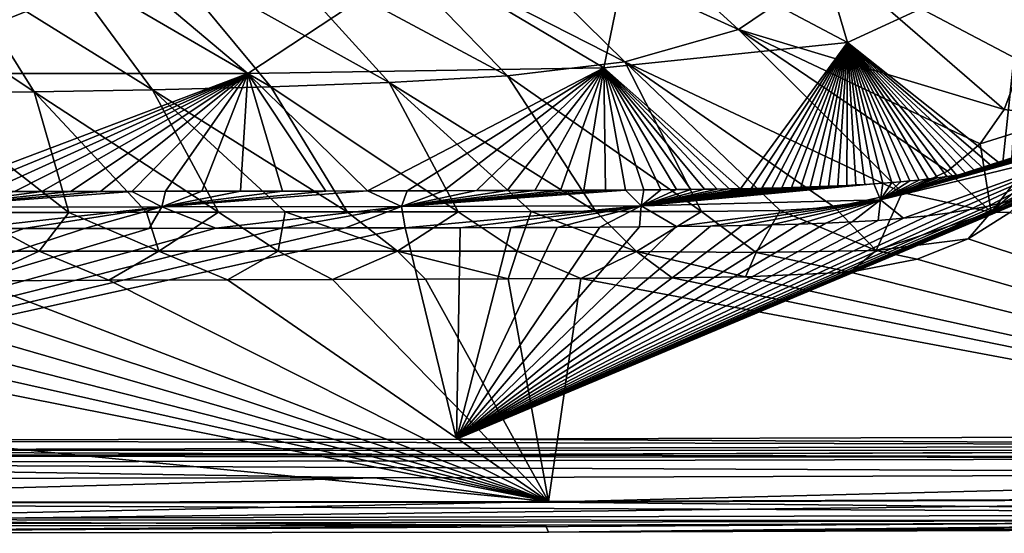
# Model space of a CAD drawing. Units: millimetres. Extents: x -305 to 305, y -384 to 10.
# Drawn here: x 75 to 203, y -384 to -317 of the extents above; entities that cross this region are included whole.
import ezdxf

# ---------------------------------------------------------------- set-up
doc = ezdxf.new("R2010")
doc.units = ezdxf.units.MM
doc.header["$LTSCALE"] = 101.851852
for name, color, linetype in [('10', 7, 'CONTINUOUS'), ('11', 7, 'CONTINUOUS'), ('19', 7, 'CONTINUOUS'), ('2', 7, 'CONTINUOUS'), ('29', 7, 'CONTINUOUS'), ('3', 7, 'CONTINUOUS'), ('38', 7, 'CONTINUOUS'), ('4', 7, 'CONTINUOUS'), ('40', 7, 'CONTINUOUS'), ('43', 7, 'CONTINUOUS'), ('5', 7, 'CONTINUOUS'), ('7', 7, 'CONTINUOUS'), ('9', 7, 'CONTINUOUS')]:
    doc.layers.add(name, color=color, linetype=linetype)

msp = doc.modelspace()

# ---------------------------------------------------------------- linework, layer by layer
at = {"layer": '10', "color": 7, "linetype": 'Continuous'}
for points in [[(143.53, -379.81, 817.5), (0, -379.97, 817.5), (121.33, -376.64, 817.5), (143.53, -379.81, 817.5)], [(121.33, -376.64, 817.5), (0, -379.97, 817.5), (0, -376.75, 817.5), (121.33, -376.64, 817.5)], [(289.82, -376.08, 817.5), (143.53, -379.81, 817.5), (121.33, -376.64, 817.5), (289.82, -376.08, 817.5)], [(298.98, -379.25, 817.5), (143.53, -379.81, 817.5), (289.82, -376.08, 817.5), (298.98, -379.25, 817.5)]]:
    msp.add_3dface(points, dxfattribs=at)
at = {"layer": '11', "color": 7, "linetype": 'Continuous'}
for points in [[(121.32, -373.65, 820.24), (0, -373.76, 820.24), (131.97, -373.59, 820.67), (121.32, -373.65, 820.24)], [(131.97, -373.59, 820.67), (0, -373.76, 820.24), (0, -373.72, 820.67), (131.97, -373.59, 820.67)], [(289.78, -373.07, 820.46), (121.32, -373.65, 820.24), (289.77, -373.05, 820.67), (289.78, -373.07, 820.46)], [(289.77, -373.05, 820.67), (121.32, -373.65, 820.24), (131.97, -373.59, 820.67), (289.77, -373.05, 820.67)], [(289.8, -373.09, 820.24), (121.32, -373.65, 820.24), (289.78, -373.07, 820.46), (289.8, -373.09, 820.24)]]:
    msp.add_3dface(points, dxfattribs=at)
at = {"layer": '19', "color": 7, "linetype": 'Continuous'}
for points in [[(131.96, -371.6, 822.5), (289.76, -371.06, 822.5), (289.76, -372.41, 821.97), (131.96, -371.6, 822.5)], [(0, -371.73, 822.5), (131.96, -371.6, 822.5), (289.76, -372.41, 821.97), (0, -371.73, 822.5)], [(0, -371.73, 822.5), (289.76, -372.41, 821.97), (0, -373.08, 821.97), (0, -371.73, 822.5)], [(289.76, -372.41, 821.97), (289.77, -373.05, 820.67), (0, -373.08, 821.97), (289.76, -372.41, 821.97)], [(289.77, -373.05, 820.67), (131.97, -373.59, 820.67), (0, -373.08, 821.97), (289.77, -373.05, 820.67)], [(131.97, -373.59, 820.67), (0, -373.72, 820.67), (0, -373.08, 821.97), (131.97, -373.59, 820.67)]]:
    msp.add_3dface(points, dxfattribs=at)
at = {"layer": '2', "color": 7, "linetype": 'Continuous'}
for points in [[(143.94, -383.7, 845.86), (0, -383.86, 845.86), (143.53, -382.81, 820.4), (143.94, -383.7, 845.86)], [(143.53, -382.81, 820.4), (0, -383.86, 845.86), (0, -382.97, 820.4), (143.53, -382.81, 820.4)], [(298.99, -382.25, 820.4), (143.94, -383.7, 845.86), (143.53, -382.81, 820.4), (298.99, -382.25, 820.4)], [(299.44, -382.69, 833.15), (143.94, -383.7, 845.86), (298.99, -382.25, 820.4), (299.44, -382.69, 833.15)], [(299.88, -383.13, 845.86), (143.94, -383.7, 845.86), (299.44, -382.69, 833.15), (299.88, -383.13, 845.86)]]:
    msp.add_3dface(points, dxfattribs=at)
at = {"layer": '29', "color": 7, "linetype": 'Continuous'}
for points in [[(0, -373.76, 820.24), (121.32, -373.65, 820.24), (289.81, -374.05, 818.29), (0, -373.76, 820.24)], [(0, -373.76, 820.24), (289.81, -374.05, 818.29), (0, -374.72, 818.29), (0, -373.76, 820.24)], [(289.81, -374.05, 818.29), (289.82, -376.08, 817.5), (0, -374.72, 818.29), (289.81, -374.05, 818.29)], [(121.32, -373.65, 820.24), (289.8, -373.09, 820.24), (289.81, -374.05, 818.29), (121.32, -373.65, 820.24)], [(289.82, -376.08, 817.5), (121.33, -376.64, 817.5), (0, -374.72, 818.29), (289.82, -376.08, 817.5)], [(121.33, -376.64, 817.5), (0, -376.75, 817.5), (0, -374.72, 818.29), (121.33, -376.64, 817.5)]]:
    msp.add_3dface(points, dxfattribs=at)
at = {"layer": '3', "color": 7, "linetype": 'Continuous'}
for points in [[(198.56, -345.52, 850), (299.86, -379.13, 850), (203.95, -342.11, 850), (198.56, -345.52, 850)], [(191.89, -348.15, 850), (299.86, -379.13, 850), (198.56, -345.52, 850), (191.89, -348.15, 850)], [(183.18, -349.87, 850), (299.86, -379.13, 850), (191.89, -348.15, 850), (183.18, -349.87, 850)], [(44.95, -351.05, 850), (143.93, -379.7, 850), (57.57, -351.01, 850), (44.95, -351.05, 850)], [(57.57, -351.01, 850), (143.93, -379.7, 850), (69.21, -350.97, 850), (57.57, -351.01, 850)], [(69.21, -350.97, 850), (143.93, -379.7, 850), (86.72, -350.91, 850), (69.21, -350.97, 850)], [(86.72, -350.91, 850), (143.93, -379.7, 850), (102.16, -350.86, 850), (86.72, -350.91, 850)], [(102.16, -350.86, 850), (143.93, -379.7, 850), (115.82, -350.81, 850), (102.16, -350.86, 850)], [(115.82, -350.81, 850), (143.93, -379.7, 850), (127.93, -350.77, 850), (115.82, -350.81, 850)], [(127.93, -350.77, 850), (143.93, -379.7, 850), (138.67, -350.74, 850), (127.93, -350.77, 850)], [(138.67, -350.74, 850), (143.93, -379.7, 850), (148.13, -350.7, 850), (138.67, -350.74, 850)], [(143.93, -379.7, 850), (299.86, -379.13, 850), (148.13, -350.7, 850), (143.93, -379.7, 850)], [(148.13, -350.7, 850), (299.86, -379.13, 850), (160.04, -350.61, 850), (148.13, -350.7, 850)], [(160.04, -350.61, 850), (299.86, -379.13, 850), (169.58, -350.47, 850), (160.04, -350.61, 850)], [(169.58, -350.47, 850), (299.86, -379.13, 850), (183.18, -349.87, 850), (169.58, -350.47, 850)], [(0, -351.13, 850), (143.93, -379.7, 850), (16.34, -351.11, 850), (0, -351.13, 850)], [(0, -365.53, 850), (143.93, -379.7, 850), (0, -351.13, 850), (0, -365.53, 850)], [(16.34, -351.11, 850), (143.93, -379.7, 850), (31.25, -351.08, 850), (16.34, -351.11, 850)], [(31.25, -351.08, 850), (143.93, -379.7, 850), (44.95, -351.05, 850), (31.25, -351.08, 850)], [(0, -379.86, 850), (143.93, -379.7, 850), (0, -365.53, 850), (0, -379.86, 850)]]:
    msp.add_3dface(points, dxfattribs=at)
at = {"layer": '38', "color": 7, "linetype": 'Continuous'}
for points in [[(205.57, -322.5, 845.1), (203.23, -328.69, 845.7), (211.31, -329.62, 849.83), (205.57, -322.5, 845.1)], [(203.23, -328.69, 845.7), (200.1, -333.15, 846), (211.31, -329.62, 849.83), (203.23, -328.69, 845.7)], [(211.31, -329.62, 849.83), (200.1, -333.15, 846), (201.52, -342.04, 849.91), (211.31, -329.62, 849.83)], [(211.96, -332.9, 850), (211.31, -329.62, 849.83), (201.52, -342.04, 849.91), (211.96, -332.9, 850)], [(208.37, -337.94, 850), (211.96, -332.9, 850), (201.52, -342.04, 849.91), (208.37, -337.94, 850)], [(200.1, -333.15, 846), (195.84, -336.7, 846.07), (201.52, -342.04, 849.91), (200.1, -333.15, 846)], [(195.84, -336.7, 846.07), (189.95, -339.49, 845.94), (201.52, -342.04, 849.91), (195.84, -336.7, 846.07)], [(203.95, -342.11, 850), (208.37, -337.94, 850), (201.52, -342.04, 849.91), (203.95, -342.11, 850)], [(189.95, -339.49, 845.94), (181.13, -341.39, 845.61), (186.57, -347.04, 849.76), (189.95, -339.49, 845.94)], [(201.52, -342.04, 849.91), (189.95, -339.49, 845.94), (186.57, -347.04, 849.76), (201.52, -342.04, 849.91)], [(101.01, -342.04, 844.71), (91.65, -342.06, 844.68), (93.23, -347.12, 849.26), (101.01, -342.04, 844.71)], [(108.77, -347.11, 849.28), (101.01, -342.04, 844.71), (93.23, -347.12, 849.26), (108.77, -347.11, 849.28)], [(109.69, -342.02, 844.73), (101.01, -342.04, 844.71), (108.77, -347.11, 849.28), (109.69, -342.02, 844.73)], [(124.31, -347.11, 849.3), (109.69, -342.02, 844.73), (108.77, -347.11, 849.28), (124.31, -347.11, 849.3)], [(117.75, -342.01, 844.76), (109.69, -342.02, 844.73), (124.31, -347.11, 849.3), (117.75, -342.01, 844.76)], [(132.18, -341.99, 844.8), (117.75, -342.01, 844.76), (124.31, -347.11, 849.3), (132.18, -341.99, 844.8)], [(139.85, -347.12, 849.32), (132.18, -341.99, 844.8), (124.31, -347.11, 849.3), (139.85, -347.12, 849.32)], [(141.68, -341.98, 844.84), (132.18, -341.99, 844.8), (139.85, -347.12, 849.32), (141.68, -341.98, 844.84)], [(155.38, -347.16, 849.37), (141.68, -341.98, 844.84), (139.85, -347.12, 849.32), (155.38, -347.16, 849.37)], [(150.08, -341.97, 844.89), (141.68, -341.98, 844.84), (155.38, -347.16, 849.37), (150.08, -341.97, 844.89)], [(163.83, -341.95, 845.08), (150.08, -341.97, 844.89), (155.38, -347.16, 849.37), (163.83, -341.95, 845.08)], [(170.95, -347.31, 849.5), (163.83, -341.95, 845.08), (155.38, -347.16, 849.37), (170.95, -347.31, 849.5)], [(174.09, -341.84, 845.35), (163.83, -341.95, 845.08), (170.95, -347.31, 849.5), (174.09, -341.84, 845.35)], [(186.57, -347.04, 849.76), (174.09, -341.84, 845.35), (170.95, -347.31, 849.5), (186.57, -347.04, 849.76)], [(181.13, -341.39, 845.61), (174.09, -341.84, 845.35), (186.57, -347.04, 849.76), (181.13, -341.39, 845.61)], [(198.56, -345.52, 850), (201.52, -342.04, 849.91), (186.57, -347.04, 849.76), (198.56, -345.52, 850)], [(198.56, -345.52, 850), (203.95, -342.11, 850), (201.52, -342.04, 849.91), (198.56, -345.52, 850)], [(77.69, -347.13, 849.25), (68.32, -342.11, 844.62), (62.15, -347.14, 849.23), (77.69, -347.13, 849.25)], [(81.53, -342.08, 844.66), (68.32, -342.11, 844.62), (77.69, -347.13, 849.25), (81.53, -342.08, 844.66)], [(93.23, -347.12, 849.26), (81.53, -342.08, 844.66), (77.69, -347.13, 849.25), (93.23, -347.12, 849.26)], [(91.65, -342.06, 844.68), (81.53, -342.08, 844.66), (93.23, -347.12, 849.26), (91.65, -342.06, 844.68)], [(191.89, -348.15, 850), (198.56, -345.52, 850), (186.57, -347.04, 849.76), (191.89, -348.15, 850)], [(69.21, -350.97, 850), (77.69, -347.13, 849.25), (62.15, -347.14, 849.23), (69.21, -350.97, 850)], [(69.21, -350.97, 850), (86.72, -350.91, 850), (77.69, -347.13, 849.25), (69.21, -350.97, 850)], [(86.72, -350.91, 850), (93.23, -347.12, 849.26), (77.69, -347.13, 849.25), (86.72, -350.91, 850)], [(86.72, -350.91, 850), (102.16, -350.86, 850), (93.23, -347.12, 849.26), (86.72, -350.91, 850)], [(102.16, -350.86, 850), (108.77, -347.11, 849.28), (93.23, -347.12, 849.26), (102.16, -350.86, 850)], [(102.16, -350.86, 850), (115.82, -350.81, 850), (108.77, -347.11, 849.28), (102.16, -350.86, 850)], [(115.82, -350.81, 850), (124.31, -347.11, 849.3), (108.77, -347.11, 849.28), (115.82, -350.81, 850)], [(115.82, -350.81, 850), (127.93, -350.77, 850), (124.31, -347.11, 849.3), (115.82, -350.81, 850)], [(127.93, -350.77, 850), (138.67, -350.74, 850), (124.31, -347.11, 849.3), (127.93, -350.77, 850)], [(138.67, -350.74, 850), (139.85, -347.12, 849.32), (124.31, -347.11, 849.3), (138.67, -350.74, 850)], [(138.67, -350.74, 850), (148.13, -350.7, 850), (139.85, -347.12, 849.32), (138.67, -350.74, 850)], [(148.13, -350.7, 850), (155.38, -347.16, 849.37), (139.85, -347.12, 849.32), (148.13, -350.7, 850)], [(148.13, -350.7, 850), (160.04, -350.61, 850), (155.38, -347.16, 849.37), (148.13, -350.7, 850)], [(160.04, -350.61, 850), (169.58, -350.47, 850), (155.38, -347.16, 849.37), (160.04, -350.61, 850)], [(169.58, -350.47, 850), (170.95, -347.31, 849.5), (155.38, -347.16, 849.37), (169.58, -350.47, 850)], [(183.18, -349.87, 850), (186.57, -347.04, 849.76), (170.95, -347.31, 849.5), (183.18, -349.87, 850)], [(183.18, -349.87, 850), (191.89, -348.15, 850), (186.57, -347.04, 849.76), (183.18, -349.87, 850)], [(169.58, -350.47, 850), (183.18, -349.87, 850), (170.95, -347.31, 849.5), (169.58, -350.47, 850)]]:
    msp.add_3dface(points, dxfattribs=at)
at = {"layer": '4', "color": 7, "linetype": 'Continuous'}
for points in [[(145.82, -297.39, 784.49), (133.32, -302.23, 784.51), (168.68, -318.28, 814.7), (145.82, -297.39, 784.49)], [(181.34, -309.66, 814.71), (145.82, -297.39, 784.49), (168.68, -318.28, 814.7), (181.34, -309.66, 814.71)], [(133.32, -302.23, 784.51), (120.3, -305.35, 784.52), (153.88, -322.46, 814.69), (133.32, -302.23, 784.51)], [(168.68, -318.28, 814.7), (133.32, -302.23, 784.51), (153.88, -322.46, 814.69), (168.68, -318.28, 814.7)], [(120.3, -305.35, 784.52), (107.07, -307.37, 784.53), (138.59, -324.29, 814.68), (120.3, -305.35, 784.52)], [(153.88, -322.46, 814.69), (120.3, -305.35, 784.52), (138.59, -324.29, 814.68), (153.88, -322.46, 814.69)], [(107.07, -307.37, 784.53), (93.74, -308.78, 784.55), (123.21, -325.16, 814.67), (107.07, -307.37, 784.53)], [(138.59, -324.29, 814.68), (107.07, -307.37, 784.53), (123.21, -325.16, 814.67), (138.59, -324.29, 814.68)], [(80.38, -309.75, 784.56), (66.99, -310.35, 784.57), (92.42, -326.12, 814.66), (80.38, -309.75, 784.56)], [(93.74, -308.78, 784.55), (80.38, -309.75, 784.56), (107.81, -325.72, 814.67), (93.74, -308.78, 784.55)], [(107.81, -325.72, 814.67), (80.38, -309.75, 784.56), (92.42, -326.12, 814.66), (107.81, -325.72, 814.67)], [(123.21, -325.16, 814.67), (93.74, -308.78, 784.55), (107.81, -325.72, 814.67), (123.21, -325.16, 814.67)], [(181.34, -309.66, 814.71), (168.68, -318.28, 814.7), (203.23, -328.69, 845.7), (181.34, -309.66, 814.71)], [(206.89, -313.45, 844.07), (181.34, -309.66, 814.71), (205.57, -322.5, 845.1), (206.89, -313.45, 844.07)], [(205.57, -322.5, 845.1), (181.34, -309.66, 814.71), (203.23, -328.69, 845.7), (205.57, -322.5, 845.1)], [(66.99, -310.35, 784.57), (53.59, -310.66, 784.59), (77.02, -326.4, 814.65), (66.99, -310.35, 784.57)], [(77.02, -326.4, 814.65), (53.59, -310.66, 784.59), (61.61, -326.59, 814.64), (77.02, -326.4, 814.65)], [(92.42, -326.12, 814.66), (66.99, -310.35, 784.57), (77.02, -326.4, 814.65), (92.42, -326.12, 814.66)], [(168.68, -318.28, 814.7), (153.88, -322.46, 814.69), (189.95, -339.49, 845.94), (168.68, -318.28, 814.7)], [(203.23, -328.69, 845.7), (168.68, -318.28, 814.7), (200.1, -333.15, 846), (203.23, -328.69, 845.7)], [(200.1, -333.15, 846), (168.68, -318.28, 814.7), (195.84, -336.7, 846.07), (200.1, -333.15, 846)], [(195.84, -336.7, 846.07), (168.68, -318.28, 814.7), (189.95, -339.49, 845.94), (195.84, -336.7, 846.07)], [(153.88, -322.46, 814.69), (138.59, -324.29, 814.68), (163.83, -341.95, 845.08), (153.88, -322.46, 814.69)], [(189.95, -339.49, 845.94), (153.88, -322.46, 814.69), (181.13, -341.39, 845.61), (189.95, -339.49, 845.94)], [(181.13, -341.39, 845.61), (153.88, -322.46, 814.69), (174.09, -341.84, 845.35), (181.13, -341.39, 845.61)], [(174.09, -341.84, 845.35), (153.88, -322.46, 814.69), (163.83, -341.95, 845.08), (174.09, -341.84, 845.35)], [(123.21, -325.16, 814.67), (107.81, -325.72, 814.67), (132.18, -341.99, 844.8), (123.21, -325.16, 814.67)], [(138.59, -324.29, 814.68), (123.21, -325.16, 814.67), (150.08, -341.97, 844.89), (138.59, -324.29, 814.68)], [(150.08, -341.97, 844.89), (123.21, -325.16, 814.67), (141.68, -341.98, 844.84), (150.08, -341.97, 844.89)], [(141.68, -341.98, 844.84), (123.21, -325.16, 814.67), (132.18, -341.99, 844.8), (141.68, -341.98, 844.84)], [(163.83, -341.95, 845.08), (138.59, -324.29, 814.68), (150.08, -341.97, 844.89), (163.83, -341.95, 845.08)], [(77.02, -326.4, 814.65), (61.61, -326.59, 814.64), (81.53, -342.08, 844.66), (77.02, -326.4, 814.65)], [(81.53, -342.08, 844.66), (61.61, -326.59, 814.64), (68.32, -342.11, 844.62), (81.53, -342.08, 844.66)], [(92.42, -326.12, 814.66), (77.02, -326.4, 814.65), (101.01, -342.04, 844.71), (92.42, -326.12, 814.66)], [(101.01, -342.04, 844.71), (77.02, -326.4, 814.65), (91.65, -342.06, 844.68), (101.01, -342.04, 844.71)], [(91.65, -342.06, 844.68), (77.02, -326.4, 814.65), (81.53, -342.08, 844.66), (91.65, -342.06, 844.68)], [(107.81, -325.72, 814.67), (92.42, -326.12, 814.66), (117.75, -342.01, 844.76), (107.81, -325.72, 814.67)], [(117.75, -342.01, 844.76), (92.42, -326.12, 814.66), (109.69, -342.02, 844.73), (117.75, -342.01, 844.76)], [(109.69, -342.02, 844.73), (92.42, -326.12, 814.66), (101.01, -342.04, 844.71), (109.69, -342.02, 844.73)], [(132.18, -341.99, 844.8), (107.81, -325.72, 814.67), (117.75, -342.01, 844.76), (132.18, -341.99, 844.8)]]:
    msp.add_3dface(points, dxfattribs=at)
at = {"layer": '40', "color": 7, "linetype": 'Continuous'}
for points in [[(0, -379.97, 817.5), (143.53, -379.81, 817.5), (298.99, -381.33, 818.34), (0, -379.97, 817.5)], [(0, -379.97, 817.5), (298.99, -381.33, 818.34), (0, -382.05, 818.34), (0, -379.97, 817.5)], [(143.53, -379.81, 817.5), (298.98, -379.25, 817.5), (298.99, -381.33, 818.34), (143.53, -379.81, 817.5)], [(298.99, -381.33, 818.34), (298.99, -382.25, 820.4), (0, -382.05, 818.34), (298.99, -381.33, 818.34)], [(298.99, -382.25, 820.4), (143.53, -382.81, 820.4), (0, -382.05, 818.34), (298.99, -382.25, 820.4)], [(143.53, -382.81, 820.4), (0, -382.97, 820.4), (0, -382.05, 818.34), (143.53, -382.81, 820.4)]]:
    msp.add_3dface(points, dxfattribs=at)
at = {"layer": '43', "color": 7, "linetype": 'Continuous'}
for points in [[(213.7, -332.14, 819.32), (214.74, -331.63, 819.33), (187.12, -340.46, 821.75), (213.7, -332.14, 819.32)], [(214.74, -331.63, 819.33), (216.84, -333.18, 821.93), (187.12, -340.46, 821.75), (214.74, -331.63, 819.33)], [(212.65, -332.62, 819.31), (213.7, -332.14, 819.32), (187.12, -340.46, 821.75), (212.65, -332.62, 819.31)], [(211.59, -333.08, 819.3), (212.65, -332.62, 819.31), (187.12, -340.46, 821.75), (211.59, -333.08, 819.3)], [(210.54, -333.52, 819.29), (211.59, -333.08, 819.3), (187.12, -340.46, 821.75), (210.54, -333.52, 819.29)], [(216.84, -333.18, 821.93), (190.12, -342.85, 822.5), (187.12, -340.46, 821.75), (216.84, -333.18, 821.93)], [(209.48, -333.93, 819.28), (210.54, -333.52, 819.29), (187.12, -340.46, 821.75), (209.48, -333.93, 819.28)], [(208.42, -334.32, 819.27), (209.48, -333.93, 819.28), (187.12, -340.46, 821.75), (208.42, -334.32, 819.27)], [(207.36, -334.69, 819.26), (208.42, -334.32, 819.27), (187.12, -340.46, 821.75), (207.36, -334.69, 819.26)], [(193.25, -342.52, 822.5), (190.12, -342.85, 822.5), (216.84, -333.18, 821.93), (193.25, -342.52, 822.5)], [(196.15, -342.14, 822.5), (193.25, -342.52, 822.5), (216.84, -333.18, 821.93), (196.15, -342.14, 822.5)], [(198.78, -341.71, 822.5), (196.15, -342.14, 822.5), (216.84, -333.18, 821.93), (198.78, -341.71, 822.5)], [(201.14, -341.25, 822.5), (198.78, -341.71, 822.5), (216.84, -333.18, 821.93), (201.14, -341.25, 822.5)], [(203.26, -340.77, 822.5), (201.14, -341.25, 822.5), (216.84, -333.18, 821.93), (203.26, -340.77, 822.5)], [(206.3, -335.04, 819.24), (207.36, -334.69, 819.26), (187.12, -340.46, 821.75), (206.3, -335.04, 819.24)], [(205.22, -335.37, 819.23), (206.3, -335.04, 819.24), (187.12, -340.46, 821.75), (205.22, -335.37, 819.23)], [(204.12, -335.69, 819.21), (205.22, -335.37, 819.23), (187.12, -340.46, 821.75), (204.12, -335.69, 819.21)], [(203.01, -335.98, 819.2), (204.12, -335.69, 819.21), (187.12, -340.46, 821.75), (203.01, -335.98, 819.2)], [(201.87, -336.26, 819.18), (203.01, -335.98, 819.2), (187.12, -340.46, 821.75), (201.87, -336.26, 819.18)], [(200.7, -336.52, 819.16), (201.87, -336.26, 819.18), (187.12, -340.46, 821.75), (200.7, -336.52, 819.16)], [(199.5, -336.77, 819.15), (200.7, -336.52, 819.16), (187.12, -340.46, 821.75), (199.5, -336.77, 819.15)], [(198.26, -337, 819.13), (199.5, -336.77, 819.15), (187.12, -340.46, 821.75), (198.26, -337, 819.13)], [(197.02, -337.22, 819.11), (198.26, -337, 819.13), (187.12, -340.46, 821.75), (197.02, -337.22, 819.11)], [(195.78, -337.41, 819.1), (197.02, -337.22, 819.11), (187.12, -340.46, 821.75), (195.78, -337.41, 819.1)], [(194.55, -337.58, 819.08), (195.78, -337.41, 819.1), (187.12, -340.46, 821.75), (194.55, -337.58, 819.08)], [(193.34, -337.73, 819.06), (194.55, -337.58, 819.08), (187.12, -340.46, 821.75), (193.34, -337.73, 819.06)], [(192.15, -337.87, 819.05), (193.34, -337.73, 819.06), (187.12, -340.46, 821.75), (192.15, -337.87, 819.05)], [(190.96, -337.99, 819.04), (192.15, -337.87, 819.05), (187.12, -340.46, 821.75), (190.96, -337.99, 819.04)], [(189.78, -338.1, 819.03), (190.96, -337.99, 819.04), (187.12, -340.46, 821.75), (189.78, -338.1, 819.03)], [(188.61, -338.2, 819.01), (189.78, -338.1, 819.03), (187.12, -340.46, 821.75), (188.61, -338.2, 819.01)], [(187.44, -338.29, 819), (188.61, -338.2, 819.01), (187.12, -340.46, 821.75), (187.44, -338.29, 819)], [(81.74, -339.35, 818.81), (85.63, -339.34, 818.81), (62.41, -341.38, 821.64), (81.74, -339.35, 818.81)], [(85.63, -339.34, 818.81), (89.74, -339.34, 818.81), (62.41, -341.38, 821.64), (85.63, -339.34, 818.81)], [(89.74, -339.34, 818.81), (93.61, -341.37, 821.65), (62.41, -341.38, 821.64), (89.74, -339.34, 818.81)], [(74.44, -339.35, 818.81), (78.02, -339.35, 818.81), (62.41, -341.38, 821.64), (74.44, -339.35, 818.81)], [(78.02, -339.35, 818.81), (81.74, -339.35, 818.81), (62.41, -341.38, 821.64), (78.02, -339.35, 818.81)], [(89.74, -339.34, 818.81), (94.12, -339.33, 818.82), (93.61, -341.37, 821.65), (89.74, -339.34, 818.81)], [(114.95, -339.3, 818.83), (120.41, -339.29, 818.83), (93.61, -341.37, 821.65), (114.95, -339.3, 818.83)], [(120.41, -339.29, 818.83), (124.81, -341.32, 821.66), (93.61, -341.37, 821.65), (120.41, -339.29, 818.83)], [(109.34, -339.31, 818.83), (114.95, -339.3, 818.83), (93.61, -341.37, 821.65), (109.34, -339.31, 818.83)], [(103.88, -339.32, 818.82), (109.34, -339.31, 818.83), (93.61, -341.37, 821.65), (103.88, -339.32, 818.82)], [(98.82, -339.33, 818.82), (103.88, -339.32, 818.82), (93.61, -341.37, 821.65), (98.82, -339.33, 818.82)], [(94.12, -339.33, 818.82), (98.82, -339.33, 818.82), (93.61, -341.37, 821.65), (94.12, -339.33, 818.82)], [(120.41, -339.29, 818.83), (125.55, -339.28, 818.84), (124.81, -341.32, 821.66), (120.41, -339.29, 818.83)], [(151.37, -339.19, 818.87), (153.96, -339.17, 818.87), (124.81, -341.32, 821.66), (151.37, -339.19, 818.87)], [(153.96, -339.17, 818.87), (156, -341.22, 821.68), (124.81, -341.32, 821.66), (153.96, -339.17, 818.87)], [(148.54, -339.2, 818.87), (151.37, -339.19, 818.87), (124.81, -341.32, 821.66), (148.54, -339.2, 818.87)], [(145.48, -339.21, 818.86), (148.54, -339.2, 818.87), (124.81, -341.32, 821.66), (145.48, -339.21, 818.86)], [(142.15, -339.23, 818.86), (145.48, -339.21, 818.86), (124.81, -341.32, 821.66), (142.15, -339.23, 818.86)], [(138.54, -339.24, 818.85), (142.15, -339.23, 818.86), (124.81, -341.32, 821.66), (138.54, -339.24, 818.85)], [(134.59, -339.25, 818.85), (138.54, -339.24, 818.85), (124.81, -341.32, 821.66), (134.59, -339.25, 818.85)], [(130.28, -339.26, 818.84), (134.59, -339.25, 818.85), (124.81, -341.32, 821.66), (130.28, -339.26, 818.84)], [(125.55, -339.28, 818.84), (130.28, -339.26, 818.84), (124.81, -341.32, 821.66), (125.55, -339.28, 818.84)], [(153.96, -339.17, 818.87), (156.35, -339.15, 818.88), (156, -341.22, 821.68), (153.96, -339.17, 818.87)], [(185.11, -338.45, 818.98), (186.27, -338.37, 818.99), (156, -341.22, 821.68), (185.11, -338.45, 818.98)], [(186.27, -338.37, 818.99), (187.12, -340.46, 821.75), (156, -341.22, 821.68), (186.27, -338.37, 818.99)], [(183.93, -338.51, 818.98), (185.11, -338.45, 818.98), (156, -341.22, 821.68), (183.93, -338.51, 818.98)], [(182.76, -338.58, 818.97), (183.93, -338.51, 818.98), (156, -341.22, 821.68), (182.76, -338.58, 818.97)], [(181.58, -338.63, 818.96), (182.76, -338.58, 818.97), (156, -341.22, 821.68), (181.58, -338.63, 818.96)], [(180.39, -338.68, 818.95), (181.58, -338.63, 818.96), (156, -341.22, 821.68), (180.39, -338.68, 818.95)], [(179.19, -338.73, 818.95), (180.39, -338.68, 818.95), (156, -341.22, 821.68), (179.19, -338.73, 818.95)], [(177.99, -338.77, 818.94), (179.19, -338.73, 818.95), (156, -341.22, 821.68), (177.99, -338.77, 818.94)], [(176.77, -338.81, 818.93), (177.99, -338.77, 818.94), (156, -341.22, 821.68), (176.77, -338.81, 818.93)], [(175.54, -338.85, 818.93), (176.77, -338.81, 818.93), (156, -341.22, 821.68), (175.54, -338.85, 818.93)], [(174.28, -338.88, 818.92), (175.54, -338.85, 818.93), (156, -341.22, 821.68), (174.28, -338.88, 818.92)], [(173, -338.91, 818.92), (174.28, -338.88, 818.92), (156, -341.22, 821.68), (173, -338.91, 818.92)], [(171.68, -338.94, 818.92), (173, -338.91, 818.92), (156, -341.22, 821.68), (171.68, -338.94, 818.92)], [(170.32, -338.97, 818.91), (171.68, -338.94, 818.92), (156, -341.22, 821.68), (170.32, -338.97, 818.91)], [(168.9, -339, 818.91), (170.32, -338.97, 818.91), (156, -341.22, 821.68), (168.9, -339, 818.91)], [(167.43, -339.02, 818.9), (168.9, -339, 818.91), (156, -341.22, 821.68), (167.43, -339.02, 818.9)], [(165.87, -339.05, 818.9), (167.43, -339.02, 818.9), (156, -341.22, 821.68), (165.87, -339.05, 818.9)], [(164.22, -339.07, 818.89), (165.87, -339.05, 818.9), (156, -341.22, 821.68), (164.22, -339.07, 818.89)], [(162.47, -339.09, 818.89), (164.22, -339.07, 818.89), (156, -341.22, 821.68), (162.47, -339.09, 818.89)], [(160.58, -339.11, 818.89), (162.47, -339.09, 818.89), (156, -341.22, 821.68), (160.58, -339.11, 818.89)], [(158.55, -339.13, 818.88), (160.58, -339.11, 818.89), (156, -341.22, 821.68), (158.55, -339.13, 818.88)], [(156.35, -339.15, 818.88), (158.55, -339.13, 818.88), (156, -341.22, 821.68), (156.35, -339.15, 818.88)], [(186.27, -338.37, 818.99), (187.44, -338.29, 819), (187.12, -340.46, 821.75), (186.27, -338.37, 818.99)], [(187.12, -340.46, 821.75), (160.58, -343.92, 822.5), (156, -341.22, 821.68), (187.12, -340.46, 821.75)], [(165.01, -343.86, 822.5), (160.58, -343.92, 822.5), (187.12, -340.46, 821.75), (165.01, -343.86, 822.5)], [(169.12, -343.79, 822.5), (165.01, -343.86, 822.5), (187.12, -340.46, 821.75), (169.12, -343.79, 822.5)], [(172.93, -343.71, 822.5), (169.12, -343.79, 822.5), (187.12, -340.46, 821.75), (172.93, -343.71, 822.5)], [(176.53, -343.61, 822.5), (172.93, -343.71, 822.5), (187.12, -340.46, 821.75), (176.53, -343.61, 822.5)], [(180.01, -343.49, 822.5), (176.53, -343.61, 822.5), (187.12, -340.46, 821.75), (180.01, -343.49, 822.5)], [(183.44, -343.33, 822.5), (180.01, -343.49, 822.5), (187.12, -340.46, 821.75), (183.44, -343.33, 822.5)], [(186.82, -343.12, 822.5), (183.44, -343.33, 822.5), (187.12, -340.46, 821.75), (186.82, -343.12, 822.5)], [(190.12, -342.85, 822.5), (186.82, -343.12, 822.5), (187.12, -340.46, 821.75), (190.12, -342.85, 822.5)], [(93.61, -341.37, 821.65), (68.43, -344.18, 822.5), (62.41, -341.38, 821.64), (93.61, -341.37, 821.65)], [(75.68, -344.18, 822.5), (68.43, -344.18, 822.5), (93.61, -341.37, 821.65), (75.68, -344.18, 822.5)], [(83.57, -344.17, 822.5), (75.68, -344.18, 822.5), (93.61, -341.37, 821.65), (83.57, -344.17, 822.5)], [(92, -344.16, 822.5), (83.57, -344.17, 822.5), (93.61, -341.37, 821.65), (92, -344.16, 822.5)], [(100.66, -344.15, 822.5), (92, -344.16, 822.5), (93.61, -341.37, 821.65), (100.66, -344.15, 822.5)], [(124.81, -341.32, 821.66), (100.66, -344.15, 822.5), (93.61, -341.37, 821.65), (124.81, -341.32, 821.66)], [(109.25, -344.13, 822.5), (100.66, -344.15, 822.5), (124.81, -341.32, 821.66), (109.25, -344.13, 822.5)], [(117.51, -344.11, 822.5), (109.25, -344.13, 822.5), (124.81, -341.32, 821.66), (117.51, -344.11, 822.5)], [(125.28, -344.09, 822.5), (117.51, -344.11, 822.5), (124.81, -341.32, 821.66), (125.28, -344.09, 822.5)], [(156, -341.22, 821.68), (125.28, -344.09, 822.5), (124.81, -341.32, 821.66), (156, -341.22, 821.68)], [(132.46, -344.07, 822.5), (125.28, -344.09, 822.5), (156, -341.22, 821.68), (132.46, -344.07, 822.5)], [(139.03, -344.05, 822.5), (132.46, -344.07, 822.5), (156, -341.22, 821.68), (139.03, -344.05, 822.5)], [(145.06, -344.03, 822.5), (139.03, -344.05, 822.5), (156, -341.22, 821.68), (145.06, -344.03, 822.5)], [(150.63, -344, 822.5), (145.06, -344.03, 822.5), (156, -341.22, 821.68), (150.63, -344, 822.5)], [(155.79, -343.96, 822.5), (150.63, -344, 822.5), (156, -341.22, 821.68), (155.79, -343.96, 822.5)], [(160.58, -343.92, 822.5), (155.79, -343.96, 822.5), (156, -341.22, 821.68), (160.58, -343.92, 822.5)]]:
    msp.add_3dface(points, dxfattribs=at)
at = {"layer": '5', "color": 7, "linetype": 'Continuous'}
for points in [[(289.76, -371.06, 822.5), (131.96, -371.6, 822.5), (213, -337.55, 822.5), (289.76, -371.06, 822.5)], [(213, -337.55, 822.5), (131.96, -371.6, 822.5), (211.54, -338.14, 822.5), (213, -337.55, 822.5)], [(211.54, -338.14, 822.5), (131.96, -371.6, 822.5), (210.05, -338.71, 822.5), (211.54, -338.14, 822.5)], [(210.05, -338.71, 822.5), (131.96, -371.6, 822.5), (208.52, -339.24, 822.5), (210.05, -338.71, 822.5)], [(208.52, -339.24, 822.5), (131.96, -371.6, 822.5), (206.91, -339.76, 822.5), (208.52, -339.24, 822.5)], [(206.91, -339.76, 822.5), (131.96, -371.6, 822.5), (205.17, -340.27, 822.5), (206.91, -339.76, 822.5)], [(205.17, -340.27, 822.5), (131.96, -371.6, 822.5), (203.26, -340.77, 822.5), (205.17, -340.27, 822.5)], [(203.26, -340.77, 822.5), (131.96, -371.6, 822.5), (201.14, -341.25, 822.5), (203.26, -340.77, 822.5)], [(201.14, -341.25, 822.5), (131.96, -371.6, 822.5), (198.78, -341.71, 822.5), (201.14, -341.25, 822.5)], [(198.78, -341.71, 822.5), (131.96, -371.6, 822.5), (196.15, -342.14, 822.5), (198.78, -341.71, 822.5)], [(196.15, -342.14, 822.5), (131.96, -371.6, 822.5), (193.25, -342.52, 822.5), (196.15, -342.14, 822.5)], [(193.25, -342.52, 822.5), (131.96, -371.6, 822.5), (190.12, -342.85, 822.5), (193.25, -342.52, 822.5)], [(190.12, -342.85, 822.5), (131.96, -371.6, 822.5), (186.82, -343.12, 822.5), (190.12, -342.85, 822.5)], [(186.82, -343.12, 822.5), (131.96, -371.6, 822.5), (183.44, -343.33, 822.5), (186.82, -343.12, 822.5)], [(183.44, -343.33, 822.5), (131.96, -371.6, 822.5), (180.01, -343.49, 822.5), (183.44, -343.33, 822.5)], [(131.96, -371.6, 822.5), (0, -371.73, 822.5), (125.28, -344.09, 822.5), (131.96, -371.6, 822.5)], [(125.28, -344.09, 822.5), (0, -371.73, 822.5), (117.51, -344.11, 822.5), (125.28, -344.09, 822.5)], [(117.51, -344.11, 822.5), (0, -371.73, 822.5), (109.25, -344.13, 822.5), (117.51, -344.11, 822.5)], [(109.25, -344.13, 822.5), (0, -371.73, 822.5), (100.66, -344.15, 822.5), (109.25, -344.13, 822.5)], [(100.66, -344.15, 822.5), (0, -371.73, 822.5), (92, -344.16, 822.5), (100.66, -344.15, 822.5)], [(92, -344.16, 822.5), (0, -371.73, 822.5), (83.57, -344.17, 822.5), (92, -344.16, 822.5)], [(83.57, -344.17, 822.5), (0, -371.73, 822.5), (75.68, -344.18, 822.5), (83.57, -344.17, 822.5)], [(75.68, -344.18, 822.5), (0, -371.73, 822.5), (68.43, -344.18, 822.5), (75.68, -344.18, 822.5)], [(132.46, -344.07, 822.5), (131.96, -371.6, 822.5), (125.28, -344.09, 822.5), (132.46, -344.07, 822.5)], [(180.01, -343.49, 822.5), (131.96, -371.6, 822.5), (176.53, -343.61, 822.5), (180.01, -343.49, 822.5)], [(176.53, -343.61, 822.5), (131.96, -371.6, 822.5), (172.93, -343.71, 822.5), (176.53, -343.61, 822.5)], [(172.93, -343.71, 822.5), (131.96, -371.6, 822.5), (169.12, -343.79, 822.5), (172.93, -343.71, 822.5)], [(169.12, -343.79, 822.5), (131.96, -371.6, 822.5), (165.01, -343.86, 822.5), (169.12, -343.79, 822.5)], [(165.01, -343.86, 822.5), (131.96, -371.6, 822.5), (160.58, -343.92, 822.5), (165.01, -343.86, 822.5)], [(160.58, -343.92, 822.5), (131.96, -371.6, 822.5), (155.79, -343.96, 822.5), (160.58, -343.92, 822.5)], [(155.79, -343.96, 822.5), (131.96, -371.6, 822.5), (150.63, -344, 822.5), (155.79, -343.96, 822.5)], [(150.63, -344, 822.5), (131.96, -371.6, 822.5), (145.06, -344.03, 822.5), (150.63, -344, 822.5)], [(145.06, -344.03, 822.5), (131.96, -371.6, 822.5), (139.03, -344.05, 822.5), (145.06, -344.03, 822.5)], [(139.03, -344.05, 822.5), (131.96, -371.6, 822.5), (132.46, -344.07, 822.5), (139.03, -344.05, 822.5)]]:
    msp.add_3dface(points, dxfattribs=at)
at = {"layer": '7', "color": 7, "linetype": 'Continuous'}
for points in [[(299.86, -379.13, 850), (143.93, -379.7, 850), (0, -382.74, 848.78), (299.86, -379.13, 850)], [(299.88, -382.03, 848.76), (299.86, -379.13, 850), (0, -382.74, 848.78), (299.88, -382.03, 848.76)], [(143.93, -379.7, 850), (0, -379.86, 850), (0, -382.74, 848.78), (143.93, -379.7, 850)], [(0, -383.86, 845.86), (143.94, -383.7, 845.86), (299.88, -382.03, 848.76), (0, -383.86, 845.86)], [(0, -383.86, 845.86), (299.88, -382.03, 848.76), (0, -382.74, 848.78), (0, -383.86, 845.86)], [(143.94, -383.7, 845.86), (299.88, -383.13, 845.86), (299.88, -382.03, 848.76), (143.94, -383.7, 845.86)]]:
    msp.add_3dface(points, dxfattribs=at)
at = {"layer": '9', "color": 7, "linetype": 'Continuous'}
for points in [[(175.62, -295.39, 732.87), (182.85, -319.98, 768.66), (154.86, -305.13, 731.24), (175.62, -295.39, 732.87)], [(205.83, -309.33, 770.19), (182.85, -319.98, 768.66), (175.62, -295.39, 732.87), (205.83, -309.33, 770.19)], [(154.86, -305.13, 731.24), (151.14, -323.28, 767.05), (127.33, -309.12, 729.59), (154.86, -305.13, 731.24)], [(182.85, -319.98, 768.66), (151.14, -323.28, 767.05), (154.86, -305.13, 731.24), (182.85, -319.98, 768.66)], [(127.33, -309.12, 729.59), (104.83, -323.98, 765.38), (88.98, -310.63, 727.94), (127.33, -309.12, 729.59)], [(151.14, -323.28, 767.05), (104.83, -323.98, 765.38), (127.33, -309.12, 729.59), (151.14, -323.28, 767.05)], [(205.83, -309.33, 770.19), (203.01, -335.98, 819.2), (182.85, -319.98, 768.66), (205.83, -309.33, 770.19)], [(204.12, -335.69, 819.21), (203.01, -335.98, 819.2), (205.83, -309.33, 770.19), (204.12, -335.69, 819.21)], [(88.98, -310.63, 727.94), (55.89, -324.02, 763.64), (47.58, -311.03, 726.31), (88.98, -310.63, 727.94)], [(104.83, -323.98, 765.38), (55.89, -324.02, 763.64), (88.98, -310.63, 727.94), (104.83, -323.98, 765.38)], [(182.85, -319.98, 768.66), (168.9, -339, 818.91), (151.14, -323.28, 767.05), (182.85, -319.98, 768.66)], [(170.32, -338.97, 818.91), (168.9, -339, 818.91), (182.85, -319.98, 768.66), (170.32, -338.97, 818.91)], [(171.68, -338.94, 818.92), (170.32, -338.97, 818.91), (182.85, -319.98, 768.66), (171.68, -338.94, 818.92)], [(173, -338.91, 818.92), (171.68, -338.94, 818.92), (182.85, -319.98, 768.66), (173, -338.91, 818.92)], [(174.28, -338.88, 818.92), (173, -338.91, 818.92), (182.85, -319.98, 768.66), (174.28, -338.88, 818.92)], [(175.54, -338.85, 818.93), (174.28, -338.88, 818.92), (182.85, -319.98, 768.66), (175.54, -338.85, 818.93)], [(176.77, -338.81, 818.93), (175.54, -338.85, 818.93), (182.85, -319.98, 768.66), (176.77, -338.81, 818.93)], [(177.99, -338.77, 818.94), (176.77, -338.81, 818.93), (182.85, -319.98, 768.66), (177.99, -338.77, 818.94)], [(179.19, -338.73, 818.95), (177.99, -338.77, 818.94), (182.85, -319.98, 768.66), (179.19, -338.73, 818.95)], [(180.39, -338.68, 818.95), (179.19, -338.73, 818.95), (182.85, -319.98, 768.66), (180.39, -338.68, 818.95)], [(181.58, -338.63, 818.96), (180.39, -338.68, 818.95), (182.85, -319.98, 768.66), (181.58, -338.63, 818.96)], [(182.76, -338.58, 818.97), (181.58, -338.63, 818.96), (182.85, -319.98, 768.66), (182.76, -338.58, 818.97)], [(183.93, -338.51, 818.98), (182.76, -338.58, 818.97), (182.85, -319.98, 768.66), (183.93, -338.51, 818.98)], [(185.11, -338.45, 818.98), (183.93, -338.51, 818.98), (182.85, -319.98, 768.66), (185.11, -338.45, 818.98)], [(186.27, -338.37, 818.99), (185.11, -338.45, 818.98), (182.85, -319.98, 768.66), (186.27, -338.37, 818.99)], [(187.44, -338.29, 819), (186.27, -338.37, 818.99), (182.85, -319.98, 768.66), (187.44, -338.29, 819)], [(188.61, -338.2, 819.01), (187.44, -338.29, 819), (182.85, -319.98, 768.66), (188.61, -338.2, 819.01)], [(189.78, -338.1, 819.03), (188.61, -338.2, 819.01), (182.85, -319.98, 768.66), (189.78, -338.1, 819.03)], [(190.96, -337.99, 819.04), (189.78, -338.1, 819.03), (182.85, -319.98, 768.66), (190.96, -337.99, 819.04)], [(192.15, -337.87, 819.05), (190.96, -337.99, 819.04), (182.85, -319.98, 768.66), (192.15, -337.87, 819.05)], [(193.34, -337.73, 819.06), (192.15, -337.87, 819.05), (182.85, -319.98, 768.66), (193.34, -337.73, 819.06)], [(194.55, -337.58, 819.08), (193.34, -337.73, 819.06), (182.85, -319.98, 768.66), (194.55, -337.58, 819.08)], [(195.78, -337.41, 819.1), (194.55, -337.58, 819.08), (182.85, -319.98, 768.66), (195.78, -337.41, 819.1)], [(197.02, -337.22, 819.11), (195.78, -337.41, 819.1), (182.85, -319.98, 768.66), (197.02, -337.22, 819.11)], [(198.26, -337, 819.13), (197.02, -337.22, 819.11), (182.85, -319.98, 768.66), (198.26, -337, 819.13)], [(199.5, -336.77, 819.15), (198.26, -337, 819.13), (182.85, -319.98, 768.66), (199.5, -336.77, 819.15)], [(200.7, -336.52, 819.16), (199.5, -336.77, 819.15), (182.85, -319.98, 768.66), (200.7, -336.52, 819.16)], [(201.87, -336.26, 819.18), (200.7, -336.52, 819.16), (182.85, -319.98, 768.66), (201.87, -336.26, 819.18)], [(203.01, -335.98, 819.2), (201.87, -336.26, 819.18), (182.85, -319.98, 768.66), (203.01, -335.98, 819.2)], [(104.83, -323.98, 765.38), (64.17, -339.36, 818.8), (55.89, -324.02, 763.64), (104.83, -323.98, 765.38)], [(67.54, -339.36, 818.8), (64.17, -339.36, 818.8), (104.83, -323.98, 765.38), (67.54, -339.36, 818.8)], [(70.96, -339.35, 818.8), (67.54, -339.36, 818.8), (104.83, -323.98, 765.38), (70.96, -339.35, 818.8)], [(74.44, -339.35, 818.81), (70.96, -339.35, 818.8), (104.83, -323.98, 765.38), (74.44, -339.35, 818.81)], [(78.02, -339.35, 818.81), (74.44, -339.35, 818.81), (104.83, -323.98, 765.38), (78.02, -339.35, 818.81)], [(81.74, -339.35, 818.81), (78.02, -339.35, 818.81), (104.83, -323.98, 765.38), (81.74, -339.35, 818.81)], [(85.63, -339.34, 818.81), (81.74, -339.35, 818.81), (104.83, -323.98, 765.38), (85.63, -339.34, 818.81)], [(89.74, -339.34, 818.81), (85.63, -339.34, 818.81), (104.83, -323.98, 765.38), (89.74, -339.34, 818.81)], [(94.12, -339.33, 818.82), (89.74, -339.34, 818.81), (104.83, -323.98, 765.38), (94.12, -339.33, 818.82)], [(98.82, -339.33, 818.82), (94.12, -339.33, 818.82), (104.83, -323.98, 765.38), (98.82, -339.33, 818.82)], [(103.88, -339.32, 818.82), (98.82, -339.33, 818.82), (104.83, -323.98, 765.38), (103.88, -339.32, 818.82)], [(109.34, -339.31, 818.83), (103.88, -339.32, 818.82), (104.83, -323.98, 765.38), (109.34, -339.31, 818.83)], [(151.14, -323.28, 767.05), (120.41, -339.29, 818.83), (104.83, -323.98, 765.38), (151.14, -323.28, 767.05)], [(114.95, -339.3, 818.83), (109.34, -339.31, 818.83), (104.83, -323.98, 765.38), (114.95, -339.3, 818.83)], [(120.41, -339.29, 818.83), (114.95, -339.3, 818.83), (104.83, -323.98, 765.38), (120.41, -339.29, 818.83)], [(125.55, -339.28, 818.84), (120.41, -339.29, 818.83), (151.14, -323.28, 767.05), (125.55, -339.28, 818.84)], [(130.28, -339.26, 818.84), (125.55, -339.28, 818.84), (151.14, -323.28, 767.05), (130.28, -339.26, 818.84)], [(134.59, -339.25, 818.85), (130.28, -339.26, 818.84), (151.14, -323.28, 767.05), (134.59, -339.25, 818.85)], [(138.54, -339.24, 818.85), (134.59, -339.25, 818.85), (151.14, -323.28, 767.05), (138.54, -339.24, 818.85)], [(142.15, -339.23, 818.86), (138.54, -339.24, 818.85), (151.14, -323.28, 767.05), (142.15, -339.23, 818.86)], [(145.48, -339.21, 818.86), (142.15, -339.23, 818.86), (151.14, -323.28, 767.05), (145.48, -339.21, 818.86)], [(148.54, -339.2, 818.87), (145.48, -339.21, 818.86), (151.14, -323.28, 767.05), (148.54, -339.2, 818.87)], [(151.37, -339.19, 818.87), (148.54, -339.2, 818.87), (151.14, -323.28, 767.05), (151.37, -339.19, 818.87)], [(153.96, -339.17, 818.87), (151.37, -339.19, 818.87), (151.14, -323.28, 767.05), (153.96, -339.17, 818.87)], [(156.35, -339.15, 818.88), (153.96, -339.17, 818.87), (151.14, -323.28, 767.05), (156.35, -339.15, 818.88)], [(158.55, -339.13, 818.88), (156.35, -339.15, 818.88), (151.14, -323.28, 767.05), (158.55, -339.13, 818.88)], [(160.58, -339.11, 818.89), (158.55, -339.13, 818.88), (151.14, -323.28, 767.05), (160.58, -339.11, 818.89)], [(162.47, -339.09, 818.89), (160.58, -339.11, 818.89), (151.14, -323.28, 767.05), (162.47, -339.09, 818.89)], [(164.22, -339.07, 818.89), (162.47, -339.09, 818.89), (151.14, -323.28, 767.05), (164.22, -339.07, 818.89)], [(165.87, -339.05, 818.9), (164.22, -339.07, 818.89), (151.14, -323.28, 767.05), (165.87, -339.05, 818.9)], [(167.43, -339.02, 818.9), (165.87, -339.05, 818.9), (151.14, -323.28, 767.05), (167.43, -339.02, 818.9)], [(168.9, -339, 818.91), (167.43, -339.02, 818.9), (151.14, -323.28, 767.05), (168.9, -339, 818.91)]]:
    msp.add_3dface(points, dxfattribs=at)

doc.saveas('drawing.dxf')
